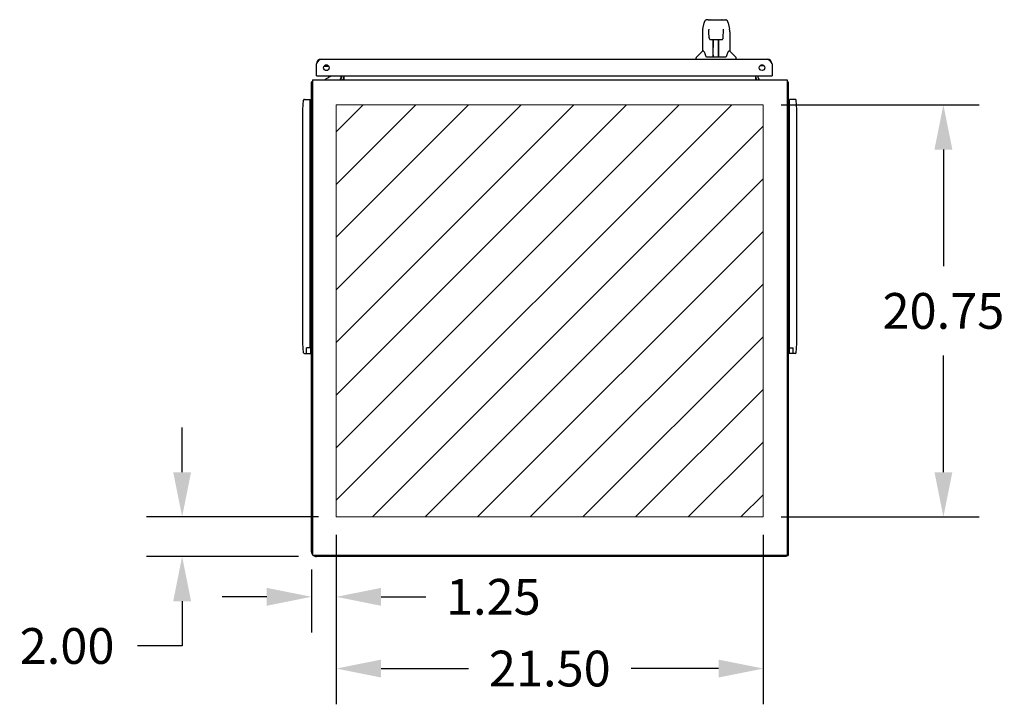
# Model space of a CAD drawing. Units: inches. Extents: x -531 to -92, y -39 to 148.
# Drawn here: x -457 to -407, y -39 to -5 of the extents above; entities that cross this region are included whole.
import ezdxf

# ---------------------------------------------------------------- set-up
doc = ezdxf.new("R2010")
doc.units = ezdxf.units.IN
doc.header["$LTSCALE"] = 13.169014
doc.header["$MEASUREMENT"] = 0
doc.header["$PDMODE"] = 3
doc.header["$PDSIZE"] = 0.3125
doc.layers.get('0').update_dxf_attribs({"linetype": 'CONTINUOUS'})
doc.layers.get('Defpoints').update_dxf_attribs({"linetype": 'CONTINUOUS'})
doc.styles.get("Standard").update_dxf_attribs({"font": 'simplex.shx', "width": 0.8})
doc.dimstyles.new('PRESENTATION', dxfattribs={"dimscale": 15, "dimtxt": 0.12, "dimasz": 0.15, "dimexe": 0.12, "dimexo": 0.06, "dimgap": 0.09, "dimtad": 0, "dimtih": 1, "dimtoh": 1, "dimzin": 4, "dimdsep": 46, "dimtxsty": 'STANDARD', "dimblk": '_FILLED', "dimcen": 0.09, "dimclrd": 256, "dimclre": 256, "dimclrt": 256, "dimadec": 0, "dimazin": 0, "dimtp": 0.01, "dimtm": 0.01, "dimtfac": 1, "dimtofl": 0, "dimtmove": 0, "dimatfit": 3, "dimldrblk": '_FILLED', "dimfxl": 1, "dimtfillclr": 256, "dimtolj": 1, "dimtzin": 4, "dimlwd": -1, "dimlwe": -1, "dimarcsym": 0})

# ---------------------------------------------------------------- blocks, each defined once
blk = doc.blocks.new('_FILLED')
at = {"color": 0, "linetype": 'ByBlock'}
blk.add_solid([(0, 0), (-1, 0.2), (-1, -0.2)], dxfattribs=at)
blk = doc.blocks.new('*D18')
at = {"transparency": 16777216}
for p, q in [((-440.615, -30.505), (-440.615, -35.425)), ((-441.864, -32.255), (-441.864, -35.425)), ((-444.114, -33.625), (-446.364, -33.625)), ((-438.365, -33.625), (-436.115, -33.625))]:
    blk.add_line(p, q, dxfattribs=at)
at = {"layer": 'Defpoints', "color": 0, "lineweight": 0, "transparency": 16777216}
for p in [(-440.615, -29.605), (-441.864, -31.355), (-440.615, -33.625)]:
    blk.add_point(p, dxfattribs=at)
at = {"transparency": 16777216, "xscale": 2.25, "yscale": 2.25, "zscale": 2.25}
blk.add_blockref('_FILLED', (-441.864, -33.625), dxfattribs=at)
at = {"transparency": 16777216, "xscale": 2.25, "yscale": 2.25, "zscale": 2.25, "rotation": 180}
blk.add_blockref('_FILLED', (-440.615, -33.625), dxfattribs=at)
at = {"lineweight": 0, "transparency": 16777216, "insert": (-432.708, -33.625), "char_height": 1.8, "attachment_point": 5}
blk.add_mtext('\\A1;1.25', dxfattribs=at)
blk = doc.blocks.new('*D19')
at = {"transparency": 16777216}
for p, q in [((-440.615, -30.505), (-440.615, -39.038)), ((-419.117, -30.505), (-419.117, -39.038)), ((-438.365, -37.238), (-433.959, -37.238)), ((-421.367, -37.238), (-425.773, -37.238))]:
    blk.add_line(p, q, dxfattribs=at)
at = {"layer": 'Defpoints', "color": 0, "lineweight": 0, "transparency": 16777216}
for p in [(-440.615, -29.605), (-419.117, -29.605), (-419.117, -37.238)]:
    blk.add_point(p, dxfattribs=at)
at = {"transparency": 16777216, "xscale": 2.25, "yscale": 2.25, "zscale": 2.25, "rotation": 180}
blk.add_blockref('_FILLED', (-440.615, -37.238), dxfattribs=at)
at = {"transparency": 16777216, "xscale": 2.25, "yscale": 2.25, "zscale": 2.25}
blk.add_blockref('_FILLED', (-419.117, -37.238), dxfattribs=at)
at = {"lineweight": 0, "transparency": 16777216, "insert": (-429.866, -37.238), "char_height": 1.8, "attachment_point": 5}
blk.add_mtext('\\A1;21.50', dxfattribs=at)
blk = doc.blocks.new('*D20')
at = {"transparency": 16777216}
for p, q in [((-448.379, -27.355), (-448.379, -25.105)), ((-441.515, -29.605), (-450.179, -29.605)), ((-442.517, -31.601), (-450.179, -31.601)), ((-448.379, -33.851), (-448.379, -36.101)), ((-448.379, -36.101), (-450.629, -36.101))]:
    blk.add_line(p, q, dxfattribs=at)
at = {"layer": 'Defpoints', "color": 0, "lineweight": 0, "transparency": 16777216}
for p in [(-448.379, -29.605), (-440.615, -29.605), (-441.617, -31.601)]:
    blk.add_point(p, dxfattribs=at)
at = {"transparency": 16777216, "xscale": 2.25, "yscale": 2.25, "zscale": 2.25}
for p, rotation in [((-448.379, -29.605), 270), ((-448.379, -31.601), 90)]:
    blk.add_blockref('_FILLED', p, dxfattribs=dict(at, rotation=rotation))
at = {"lineweight": 0, "transparency": 16777216, "insert": (-454.173, -36.101), "char_height": 1.8, "attachment_point": 5}
blk.add_mtext('\\A1;2.00', dxfattribs=at)
blk = doc.blocks.new('*D21')
at = {"transparency": 16777216}
for p, q in [((-418.217, -8.855), (-408.246, -8.855)), ((-410.046, -11.105), (-410.046, -16.98)), ((-410.046, -27.355), (-410.046, -21.48)), ((-418.217, -29.605), (-408.246, -29.605))]:
    blk.add_line(p, q, dxfattribs=at)
at = {"layer": 'Defpoints', "color": 0, "lineweight": 0, "transparency": 16777216}
for p in [(-419.117, -8.855), (-419.117, -29.605), (-410.046, -29.605)]:
    blk.add_point(p, dxfattribs=at)
at = {"transparency": 16777216, "xscale": 2.25, "yscale": 2.25, "zscale": 2.25}
for p, rotation in [((-410.046, -8.855), 90), ((-410.046, -29.605), 270)]:
    blk.add_blockref('_FILLED', p, dxfattribs=dict(at, rotation=rotation))
at = {"lineweight": 0, "transparency": 16777216, "insert": (-410.046, -19.23), "char_height": 1.8, "attachment_point": 5}
blk.add_mtext('\\A1;20.75', dxfattribs=at)

msp = doc.modelspace()

# ---------------------------------------------------------------- hatches: boundary and pattern name
at = {"lineweight": 0}
h = msp.add_hatch(dxfattribs=at)
h.set_pattern_fill('ANSI31', color=256, scale=15)
h.set_pattern_definition([(45, (-1.5445, 1.949), (-1.325825, 1.325825), [])])
h.paths.add_polyline_path([(-440.615, -29.605), (-419.117, -29.605), (-419.117, -8.855), (-440.615, -8.855)])

# ---------------------------------------------------------------- linework, layer by layer
at = {"color": 7, "linetype": 'Continuous'}
for p, q in [((-422.163, -5.039), (-422.098, -4.733)), ((-422.094, -4.719), (-422.098, -4.733)), ((-422.089, -4.697), (-422.094, -4.719)), ((-422.083, -4.679), (-422.089, -4.697)), ((-422.077, -4.662), (-422.083, -4.679)), ((-422.07, -4.648), (-422.077, -4.662)), ((-422.063, -4.634), (-422.07, -4.648)), ((-422.054, -4.622), (-422.063, -4.634)), ((-422.045, -4.611), (-422.054, -4.622)), ((-422.034, -4.601), (-422.045, -4.611)), ((-422.022, -4.592), (-422.034, -4.601)), ((-422.008, -4.585), (-422.022, -4.592)), ((-421.993, -4.581), (-422.008, -4.585)), ((-421.978, -4.579), (-421.993, -4.581)), ((-421.974, -4.579), (-421.978, -4.579)), ((-421.893, -4.579), (-421.974, -4.579)), ((-421.892, -4.579), (-421.004, -4.579)), ((-421.887, -4.579), (-421.888, -4.579)), ((-421.782, -4.567), (-421.196, -4.567)), ((-420.989, -4.58), (-421.004, -4.579)), ((-420.976, -4.583), (-420.989, -4.58)), ((-420.964, -4.588), (-420.976, -4.583)), ((-420.952, -4.595), (-420.964, -4.588)), ((-420.941, -4.603), (-420.952, -4.595)), ((-420.932, -4.612), (-420.941, -4.603)), ((-420.924, -4.622), (-420.932, -4.612)), ((-420.916, -4.632), (-420.924, -4.622)), ((-420.91, -4.644), (-420.916, -4.632)), ((-420.904, -4.656), (-420.91, -4.644)), ((-420.898, -4.67), (-420.904, -4.656)), ((-420.893, -4.685), (-420.898, -4.67)), ((-420.888, -4.702), (-420.893, -4.685)), ((-420.883, -4.721), (-420.888, -4.702)), ((-420.88, -4.733), (-420.883, -4.721)), ((-420.88, -4.733), (-420.815, -5.039)), ((-422.177, -5.155), (-422.178, -5.182)), ((-422.178, -5.182), (-422.178, -6.154)), ((-422.174, -5.113), (-422.177, -5.155)), ((-422.169, -5.071), (-422.174, -5.113)), ((-422.163, -5.039), (-422.169, -5.071)), ((-421.855, -5.091), (-421.875, -5.091)), ((-421.856, -5.05), (-421.856, -5.05)), ((-421.856, -5.05), (-421.856, -5.05)), ((-421.856, -5.05), (-421.856, -5.05)), ((-421.856, -5.05), (-421.856, -5.051)), ((-421.856, -5.051), (-421.856, -5.052)), ((-421.856, -5.052), (-421.856, -5.053)), ((-421.856, -5.053), (-421.856, -5.055)), ((-421.856, -5.055), (-421.856, -5.058)), ((-421.856, -5.058), (-421.856, -5.062)), ((-421.856, -5.062), (-421.856, -5.07)), ((-421.856, -5.07), (-421.856, -5.08)), ((-421.853, -5.202), (-421.856, -5.08)), ((-421.848, -5.485), (-421.853, -5.202)), ((-421.129, -5.485), (-421.122, -5.073)), ((-421.122, -5.054), (-421.121, -5.053)), ((-421.122, -5.056), (-421.122, -5.054)), ((-421.122, -5.06), (-421.122, -5.056)), ((-421.122, -5.065), (-421.122, -5.06)), ((-421.122, -5.073), (-421.122, -5.065)), ((-421.103, -5.091), (-421.122, -5.091)), ((-421.121, -5.051), (-421.121, -5.05)), ((-421.121, -5.05), (-421.121, -5.05)), ((-421.121, -5.052), (-421.121, -5.051)), ((-421.121, -5.053), (-421.121, -5.052)), ((-420.809, -5.07), (-420.815, -5.039)), ((-420.803, -5.112), (-420.809, -5.07)), ((-420.8, -5.155), (-420.803, -5.112)), ((-420.8, -5.182), (-420.8, -5.155)), ((-420.8, -5.182), (-420.8, -6.154)), ((-421.848, -5.485), (-421.847, -5.497)), ((-421.847, -5.497), (-421.844, -5.51)), ((-421.844, -5.51), (-421.838, -5.522)), ((-421.838, -5.522), (-421.831, -5.533)), ((-421.831, -5.533), (-421.822, -5.543)), ((-421.822, -5.543), (-421.812, -5.55)), ((-421.812, -5.55), (-421.801, -5.557)), ((-421.801, -5.557), (-421.789, -5.561)), ((-421.789, -5.561), (-421.776, -5.563)), ((-421.776, -5.563), (-421.769, -5.563)), ((-421.768, -5.563), (-421.648, -5.563)), ((-421.648, -5.563), (-421.645, -5.563)), ((-421.645, -5.563), (-421.636, -5.563)), ((-421.638, -6.409), (-421.623, -5.562)), ((-421.636, -5.563), (-421.627, -5.562)), ((-421.631, -5.978), (-421.631, -5.563)), ((-421.626, -5.709), (-421.631, -5.709)), ((-421.627, -5.787), (-421.631, -5.787)), ((-421.627, -5.799), (-421.631, -5.799)), ((-421.627, -5.562), (-421.618, -5.562)), ((-421.618, -5.562), (-421.612, -5.562)), ((-421.612, -5.562), (-421.366, -5.562)), ((-421.363, -6.429), (-421.378, -5.562)), ((-421.347, -5.709), (-421.375, -5.709)), ((-421.347, -5.787), (-421.374, -5.787)), ((-421.347, -5.799), (-421.374, -5.799)), ((-421.366, -5.562), (-421.358, -5.562)), ((-421.358, -5.562), (-421.349, -5.562)), ((-421.349, -5.562), (-421.34, -5.563)), ((-421.347, -6.429), (-421.347, -5.563)), ((-421.34, -5.563), (-421.332, -5.563)), ((-421.332, -5.563), (-421.33, -5.563)), ((-421.33, -5.563), (-421.21, -5.563)), ((-421.209, -5.563), (-421.2, -5.563)), ((-421.2, -5.563), (-421.188, -5.56)), ((-421.188, -5.56), (-421.176, -5.556)), ((-421.176, -5.556), (-421.164, -5.55)), ((-421.164, -5.55), (-421.154, -5.542)), ((-421.154, -5.542), (-421.146, -5.532)), ((-421.146, -5.532), (-421.138, -5.521)), ((-421.138, -5.521), (-421.133, -5.509)), ((-421.133, -5.509), (-421.13, -5.496)), ((-421.13, -5.496), (-421.129, -5.485)), ((-422.184, -6.159), (-422.481, -6.457)), ((-422.105, -6.154), (-422.178, -6.154)), ((-422.108, -6.154), (-422.103, -6.163)), ((-422.103, -6.163), (-422.089, -6.191)), ((-422.089, -6.191), (-422.074, -6.227)), ((-422.074, -6.227), (-422.058, -6.269)), ((-422.058, -6.269), (-422.042, -6.318)), ((-422.042, -6.318), (-422.027, -6.366)), ((-422.027, -6.366), (-422.025, -6.374)), ((-422.025, -6.374), (-422.02, -6.386)), ((-422.02, -6.386), (-422.015, -6.397)), ((-422.015, -6.397), (-422.01, -6.406)), ((-422.01, -6.406), (-422.005, -6.413)), ((-422.005, -6.413), (-421.999, -6.419)), ((-421.999, -6.419), (-421.992, -6.424)), ((-421.992, -6.424), (-421.984, -6.428)), ((-421.984, -6.428), (-421.977, -6.429)), ((-421.977, -6.429), (-421.975, -6.429)), ((-421.975, -6.429), (-421.003, -6.429)), ((-421.637, -6.357), (-421.638, -6.383)), ((-421.631, -6.429), (-421.631, -6.425)), ((-421.37, -6.028), (-421.347, -6.028)), ((-421.347, -6.032), (-421.37, -6.032)), ((-421.364, -6.383), (-421.364, -6.357)), ((-421.003, -6.429), (-421.001, -6.429)), ((-421.001, -6.429), (-420.994, -6.428)), ((-420.994, -6.428), (-420.986, -6.425)), ((-420.986, -6.425), (-420.979, -6.42)), ((-420.979, -6.42), (-420.973, -6.414)), ((-420.973, -6.414), (-420.968, -6.406)), ((-420.968, -6.406), (-420.963, -6.397)), ((-420.963, -6.397), (-420.958, -6.387)), ((-420.958, -6.387), (-420.953, -6.374)), ((-420.953, -6.374), (-420.95, -6.366)), ((-420.95, -6.366), (-420.936, -6.32)), ((-420.936, -6.32), (-420.92, -6.271)), ((-420.92, -6.271), (-420.904, -6.229)), ((-420.904, -6.229), (-420.889, -6.192)), ((-420.889, -6.192), (-420.875, -6.164)), ((-420.875, -6.164), (-420.87, -6.155)), ((-420.8, -6.154), (-420.873, -6.154)), ((-420.794, -6.159), (-420.496, -6.457)), ((-441.234, -6.912), (-440.994, -6.912)), ((-441.053, -6.859), (-441.175, -6.859)), ((-441.083, -6.908), (-441.085, -6.912)), ((-441.077, -6.896), (-441.083, -6.908)), ((-441.069, -6.885), (-441.077, -6.896)), ((-441.06, -6.874), (-441.069, -6.885)), ((-441.049, -6.864), (-441.06, -6.874)), ((-441.051, -6.877), (-441.051, -6.912)), ((-441.046, -6.862), (-441.049, -6.864)), ((-422.493, -6.547), (-422.493, -6.485)), ((-420.485, -6.547), (-420.485, -6.485)), ((-419.115, -6.859), (-419.237, -6.859)), ((-419.072, -6.891), (-419.072, -6.893)), ((-441.594, -7.401), (-441.614, -7.401)), ((-441.18, -7.109), (-441.048, -7.109)), ((-440.915, -7.424), (-441.153, -7.562)), ((-441.051, -7.109), (-441.051, -7.111)), ((-440.366, -7.444), (-440.366, -7.401)), ((-418.696, -7.401), (-418.676, -7.401)), ((-441.812, -7.705), (-441.864, -7.705)), ((-441.153, -7.601), (-441.153, -7.562)), ((-441.017, -7.484), (-441.017, -7.472)), ((-441.017, -7.472), (-440.997, -7.472)), ((-417.916, -7.705), (-417.864, -7.705)), ((-417.968, -31.549), (-417.864, -31.549)), ((-417.968, -31.549), (-417.968, -31.601))]:
    msp.add_line(p, q, dxfattribs=at)
at = {"color": 3, "linetype": 'Continuous'}
for p, q in [((-441.614, -6.794), (-441.603, -6.776)), ((-441.614, -7.401), (-441.614, -6.794)), ((-441.603, -6.776), (-441.591, -6.759)), ((-441.591, -6.759), (-441.58, -6.741)), ((-441.58, -6.741), (-441.569, -6.724)), ((-441.569, -6.724), (-441.558, -6.708)), ((-441.558, -6.708), (-441.547, -6.691)), ((-441.547, -6.691), (-441.535, -6.676)), ((-441.535, -6.676), (-441.524, -6.661)), ((-441.524, -6.661), (-441.513, -6.646)), ((-441.513, -6.646), (-441.502, -6.632)), ((-441.502, -6.632), (-441.491, -6.62)), ((-441.491, -6.62), (-441.479, -6.608)), ((-441.479, -6.608), (-441.468, -6.596)), ((-441.468, -6.596), (-441.457, -6.586)), ((-441.457, -6.586), (-441.446, -6.577)), ((-441.446, -6.577), (-441.435, -6.57)), ((-441.435, -6.57), (-441.423, -6.563)), ((-441.423, -6.563), (-441.412, -6.557)), ((-441.412, -6.557), (-441.401, -6.553)), ((-441.401, -6.553), (-441.39, -6.55)), ((-441.39, -6.55), (-441.379, -6.548)), ((-441.379, -6.548), (-441.367, -6.547)), ((-441.367, -6.547), (-418.923, -6.547)), ((-419.072, -6.893), (-419.282, -6.893)), ((-418.923, -6.547), (-418.912, -6.548)), ((-418.912, -6.548), (-418.9, -6.55)), ((-418.9, -6.55), (-418.889, -6.553)), ((-418.889, -6.553), (-418.878, -6.557)), ((-418.878, -6.557), (-418.867, -6.563)), ((-418.867, -6.563), (-418.856, -6.57)), ((-418.856, -6.57), (-418.844, -6.577)), ((-418.844, -6.577), (-418.833, -6.586)), ((-418.833, -6.586), (-418.822, -6.596)), ((-418.822, -6.596), (-418.811, -6.608)), ((-418.811, -6.608), (-418.8, -6.62)), ((-418.8, -6.62), (-418.788, -6.632)), ((-418.788, -6.632), (-418.777, -6.646)), ((-418.777, -6.646), (-418.766, -6.661)), ((-418.766, -6.661), (-418.755, -6.676)), ((-418.755, -6.676), (-418.744, -6.691)), ((-418.744, -6.691), (-418.732, -6.708)), ((-418.732, -6.708), (-418.721, -6.724)), ((-418.721, -6.724), (-418.71, -6.741)), ((-418.71, -6.741), (-418.699, -6.759)), ((-418.699, -6.759), (-418.688, -6.776)), ((-418.688, -6.776), (-418.676, -6.794)), ((-418.676, -6.794), (-418.676, -7.401)), ((-441.594, -7.401), (-418.696, -7.401)), ((-440.343, -7.459), (-440.343, -7.401)), ((-440.239, -7.401), (-440.239, -7.601)), ((-419.489, -7.601), (-419.489, -7.401)), ((-419.385, -7.401), (-419.385, -7.459)), ((-441.863, -7.702), (-441.864, -7.704)), ((-441.864, -7.704), (-441.864, -7.705)), ((-441.864, -31.355), (-441.864, -7.705)), ((-441.862, -7.7), (-441.863, -7.701)), ((-441.863, -7.701), (-441.863, -7.702)), ((-441.86, -7.699), (-441.862, -7.7)), ((-441.859, -7.698), (-441.86, -7.699)), ((-441.857, -7.697), (-441.859, -7.698)), ((-441.855, -7.696), (-441.857, -7.697)), ((-441.852, -7.695), (-441.855, -7.696)), ((-441.849, -7.694), (-441.852, -7.695)), ((-441.846, -7.693), (-441.849, -7.694)), ((-441.843, -7.693), (-441.846, -7.693)), ((-441.84, -7.692), (-441.843, -7.693)), ((-441.836, -7.691), (-441.84, -7.692)), ((-441.828, -7.69), (-441.836, -7.691)), ((-441.824, -7.689), (-441.828, -7.69)), ((-441.82, -7.688), (-441.824, -7.689)), ((-441.816, -7.687), (-441.82, -7.688)), ((-441.812, -7.686), (-441.816, -7.687)), ((-441.812, -7.601), (-441.812, -31.489)), ((-441.812, -7.601), (-417.916, -7.601)), ((-441.812, -7.685), (-441.812, -7.686)), ((-417.916, -7.601), (-417.916, -31.489)), ((-417.916, -7.685), (-417.916, -7.686)), ((-417.916, -7.686), (-417.912, -7.687)), ((-417.912, -7.687), (-417.907, -7.688)), ((-417.907, -7.688), (-417.903, -7.689)), ((-417.903, -7.689), (-417.899, -7.69)), ((-417.899, -7.69), (-417.892, -7.691)), ((-417.892, -7.691), (-417.888, -7.692)), ((-417.888, -7.692), (-417.885, -7.693)), ((-417.885, -7.693), (-417.882, -7.693)), ((-417.882, -7.693), (-417.879, -7.694)), ((-417.879, -7.694), (-417.876, -7.695)), ((-417.876, -7.695), (-417.873, -7.696)), ((-417.873, -7.696), (-417.871, -7.697)), ((-417.871, -7.697), (-417.869, -7.698)), ((-417.869, -7.698), (-417.867, -7.699)), ((-417.867, -7.699), (-417.866, -7.7)), ((-417.866, -7.7), (-417.865, -7.701)), ((-417.865, -7.701), (-417.864, -7.702)), ((-417.864, -7.702), (-417.864, -7.704)), ((-417.864, -7.704), (-417.864, -7.705)), ((-417.864, -7.705), (-417.864, -31.549)), ((-417.976, -31.549), (-441.752, -31.549)), ((-417.968, -31.601), (-441.617, -31.601))]:
    msp.add_line(p, q, dxfattribs=at)
at = {"color": 6, "linetype": 'Continuous'}
for p, q in [((-442.297, -9.081), (-442.26, -8.617)), ((-442.221, -8.581), (-441.931, -8.581)), ((-441.931, -21.089), (-441.931, -8.581)), ((-441.923, -8.683), (-441.931, -8.683)), ((-441.923, -8.683), (-441.923, -21.376)), ((-441.923, -8.838), (-441.907, -8.839)), ((-441.907, -8.839), (-441.902, -8.84)), ((-441.893, -8.842), (-441.902, -8.84)), ((-441.884, -8.847), (-441.893, -8.842)), ((-441.877, -8.853), (-441.884, -8.847)), ((-441.864, -8.886), (-441.864, -21.173)), ((-417.864, -8.886), (-417.864, -21.173)), ((-417.851, -8.853), (-417.843, -8.847)), ((-417.843, -8.847), (-417.835, -8.842)), ((-417.835, -8.842), (-417.826, -8.84)), ((-417.82, -8.839), (-417.826, -8.84)), ((-417.805, -8.838), (-417.82, -8.839)), ((-417.805, -8.683), (-417.805, -21.376)), ((-417.805, -8.683), (-417.797, -8.683)), ((-417.797, -21.089), (-417.797, -8.581)), ((-417.507, -8.581), (-417.797, -8.581)), ((-417.431, -9.081), (-417.467, -8.617)), ((-442.297, -20.876), (-442.297, -9.081)), ((-441.923, -9.25), (-441.864, -9.25)), ((-441.923, -9.311), (-441.864, -9.312)), ((-417.805, -9.25), (-417.864, -9.25)), ((-417.805, -9.311), (-417.864, -9.312)), ((-417.431, -20.876), (-417.431, -9.081)), ((-441.864, -9.919), (-441.923, -9.918)), ((-441.864, -9.925), (-441.923, -9.923)), ((-441.923, -10.112), (-441.864, -10.11)), ((-441.923, -10.117), (-441.864, -10.116)), ((-417.864, -9.919), (-417.805, -9.918)), ((-417.864, -9.925), (-417.805, -9.923)), ((-417.805, -10.112), (-417.864, -10.11)), ((-417.805, -10.117), (-417.864, -10.116)), ((-441.812, -13.228), (-441.864, -13.226)), ((-441.812, -13.233), (-441.864, -13.232)), ((-417.916, -13.228), (-417.864, -13.226)), ((-417.916, -13.233), (-417.864, -13.232)), ((-441.864, -13.417), (-441.812, -13.416)), ((-441.864, -13.423), (-441.812, -13.422)), ((-417.864, -13.417), (-417.916, -13.416)), ((-417.864, -13.423), (-417.916, -13.422)), ((-441.812, -16.535), (-441.864, -16.534)), ((-441.812, -16.54), (-441.864, -16.539)), ((-441.864, -16.724), (-441.812, -16.723)), ((-441.864, -16.73), (-441.812, -16.729)), ((-417.916, -16.535), (-417.864, -16.534)), ((-417.916, -16.54), (-417.864, -16.539)), ((-417.864, -16.724), (-417.916, -16.723)), ((-417.864, -16.73), (-417.916, -16.729)), ((-441.864, -19.841), (-441.923, -19.839)), ((-441.864, -19.846), (-441.923, -19.844)), ((-441.923, -20.033), (-441.864, -20.032)), ((-441.923, -20.038), (-441.864, -20.037)), ((-417.864, -19.841), (-417.805, -19.839)), ((-417.864, -19.846), (-417.805, -19.844)), ((-417.805, -20.033), (-417.864, -20.032)), ((-417.805, -20.038), (-417.864, -20.037)), ((-441.864, -20.644), (-441.923, -20.645)), ((-441.864, -20.707), (-441.923, -20.707)), ((-417.864, -20.644), (-417.805, -20.645)), ((-417.864, -20.707), (-417.805, -20.707)), ((-442.26, -21.34), (-442.297, -20.876)), ((-442.12, -21.376), (-442.12, -21.083)), ((-441.931, -21.089), (-442.12, -21.089)), ((-441.923, -21.221), (-441.907, -21.22)), ((-441.907, -21.22), (-441.902, -21.219)), ((-441.902, -21.219), (-441.893, -21.216)), ((-441.893, -21.216), (-441.884, -21.212)), ((-441.884, -21.212), (-441.877, -21.206)), ((-441.864, -21.174), (-441.864, -21.173)), ((-441.864, -21.176), (-441.864, -21.174)), ((-417.864, -21.174), (-417.864, -21.173)), ((-417.864, -21.176), (-417.864, -21.174)), ((-417.843, -21.212), (-417.851, -21.206)), ((-417.835, -21.216), (-417.843, -21.212)), ((-417.826, -21.219), (-417.835, -21.216)), ((-417.82, -21.22), (-417.826, -21.219)), ((-417.805, -21.221), (-417.82, -21.22)), ((-417.797, -21.089), (-417.608, -21.089)), ((-417.608, -21.376), (-417.608, -21.083)), ((-417.467, -21.34), (-417.431, -20.876)), ((-442.221, -21.376), (-441.923, -21.376)), ((-417.507, -21.376), (-417.805, -21.376))]:
    msp.add_line(p, q, dxfattribs=at)
at = {"lineweight": 0}
msp.add_lwpolyline([(-440.615, -29.605), (-419.117, -29.605), (-419.117, -8.855), (-440.615, -8.855)], close=True, dxfattribs=at)
at = {"color": 3, "linetype": 'Continuous'}
for centre in [(-441.114, -6.985), (-419.176, -6.985)]:
    msp.add_circle(centre, 0.141, dxfattribs=at)
at = {"color": 7, "linetype": 'Continuous'}
for centre, radius, start, end in [((-421.782, -4.587), 0.0197, 90, 156.393), ((-421.196, -4.587), 0.0197, 23.607, 90), ((-422.17, -6.173), 0.0197, 97.5, 135), ((-421.618, -6.41), 0.0197, 179, 270), ((-421.618, -6.41), 0.0197, 260.739, 269.9232), ((-421.383, -6.41), 0.0197, 270, 1), ((-421.383, -6.41), 0.0197, 270.0771, 272.6469), ((-420.808, -6.173), 0.0197, 45, 82.5), ((-441.291, -7.011), 0.12, 55.101, 59.7914), ((-440.996, -6.959), 0.0984, 113.8955, 151.873), ((-422.453, -6.485), 0.0394, 135, 180), ((-420.524, -6.485), 0.0394, 0, 45), ((-441.291, -7.011), 0.197, 324.5966, 329.9486), ((-440.902, -7.487), 0.116, 132.2683, 172.413), ((-440.965, -7.338), 0.1, 300.0444, 320.4768), ((-440.523, -7.444), 0.157, 270, 0), ((-440.485, -7.459), 0.246, 324.6684, 0), ((-419.242, -7.459), 0.246, 180, 215.3316)]:
    msp.add_arc(centre, radius, start, end, dxfattribs=at)
at = {"color": 3, "linetype": 'Continuous'}
for centre, radius, start, end in [((-441.367, -6.794), 0.246, 90, 180), ((-418.923, -6.794), 0.246, 0, 90), ((-441.594, -7.381), 0.02, 180, 270), ((-418.696, -7.381), 0.02, 270, 0), ((-440.485, -7.459), 0.142, 270, 0), ((-419.242, -7.459), 0.142, 180, 270), ((-441.617, -31.355), 0.246, 180, 219.4248), ((-441.752, -31.489), 0.06, 180, 270), ((-441.617, -31.355), 0.246, 230.5752, 270), ((-417.976, -31.489), 0.06, 270, 0)]:
    msp.add_arc(centre, radius, start, end, dxfattribs=at)
at = {"color": 6, "linetype": 'Continuous'}
for centre, start, end in [((-442.221, -8.62), 90, 175.5), ((-417.507, -8.62), 4.5, 90), ((-442.221, -21.336), 184.5, 270), ((-417.507, -21.336), 270, 355.5)]:
    msp.add_arc(centre, 0.0394, start, end, dxfattribs=at)
at = {"color": 7, "linetype": 'Continuous'}
for centre, major_axis, start_param, end_param in [((-421.638, -6.39), (0, 0.0394), -2.940151, -2.835574), ((-421.363, -6.39), (0.0394, 0), -1.876815, -1.570796)]:
    msp.add_ellipse(centre, major_axis=major_axis, ratio=1, start_param=start_param, end_param=end_param, dxfattribs=at)

# ---------------------------------------------------------------- dimensions: what is measured, and where the dimension line sits
at = {"lineweight": 0}
dim = msp.add_linear_dim(base=(-410.046, -29.605), p1=(-419.117, -8.855), p2=(-419.117, -29.605), angle=90, dimstyle='PRESENTATION', dxfattribs=at)
dim.commit()
dim.dimension.update_dxf_attribs({"geometry": '*D21', "text_midpoint": (-410.046, -19.23)})
dim = msp.add_linear_dim(base=(-448.379, -29.605), p1=(-441.617, -31.601), p2=(-440.615, -29.605), angle=90, dimstyle='PRESENTATION', dxfattribs=at)
dim.commit()
dim.dimension.update_dxf_attribs({"geometry": '*D20', "text_midpoint": (-454.173, -36.101), "dimtype": 160})
for base, p1, p2, picture, middle in [((-440.615, -33.625), (-441.864, -31.355), (-440.615, -29.605), '*D18', (-432.708, -33.625)), ((-419.117, -37.238), (-440.615, -29.605), (-419.117, -29.605), '*D19', (-429.866, -37.238))]:
    dim = msp.add_linear_dim(base=base, p1=p1, p2=p2, dimstyle='PRESENTATION', dxfattribs=at)
    dim.commit()
    dim.dimension.update_dxf_attribs({"geometry": picture, "text_midpoint": middle})

doc.saveas('drawing.dxf')
